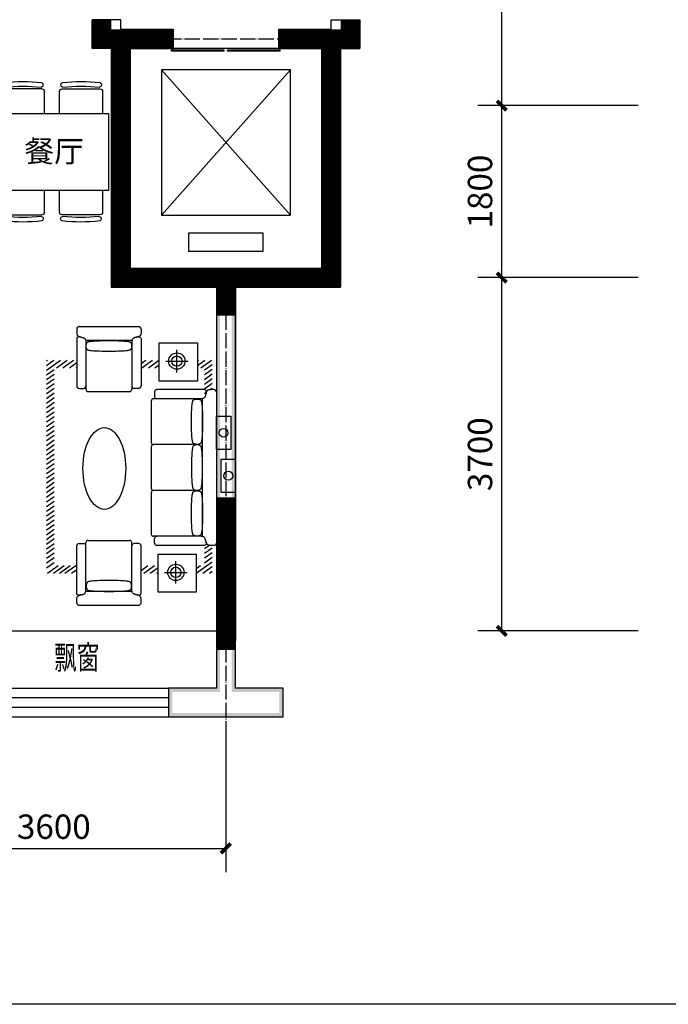
# Model space of a CAD drawing. Units: millimetres. Extents: x -956 to 627869, y -76807 to 24742.
# Drawn here: x 609700 to 616484, y -633 to 9677 of the extents above; entities that cross this region are included whole.
import ezdxf

# ---------------------------------------------------------------- set-up
doc = ezdxf.new("R2010")
doc.units = ezdxf.units.MM
doc.header["$LTSCALE"] = 10
doc.linetypes.add('DOTE', pattern=[2.42, 2, -0.2, 0.02, -0.2])
for name, color, linetype in [('A-FURN', 252, 'Continuous'), ('AD-NAME-ROOM', 9, 'Continuous'), ('B5-开关标尺', 7, 'Continuous'), ('ELEVATOR', 2, 'Continuous'), ('WALL', 2, 'Continuous'), ('公用-说明', 6, 'Continuous'), ('墙', 82, 'Continuous'), ('建-墙-砖', 9, 'Continuous'), ('建-尺寸', 3, 'Continuous'), ('建-门窗', 4, 'Continuous'), ('电气设备', 190, 'Continuous')]:
    doc.layers.add(name, color=color, linetype=linetype)
doc.layers.add('DOTE', color=1, linetype='DOTE', plot=False)
doc.styles.add('-黑体', font='simhei.ttf', dxfattribs={"width": 0.8})
doc.styles.add('_TCH_DIM_T3', font='SIMPLEX', dxfattribs={"width": 0.705882, "bigfont": 'GBCBIG'})
doc.styles.add('TH-STYLE1', font='txt', dxfattribs={"width": 0.7})
doc.dimstyles.new('_LINEAR$$100$TCH&&100', dxfattribs={"dimtxt": 255, "dimasz": 100, "dimexe": 250, "dimexo": 0, "dimgap": 100, "dimtad": 1, "dimdec": 0, "dimzin": 0, "dimdsep": 46, "dimtxsty": '_TCH_DIM_T3', "dimblk": 'ARCHTICK', "dimcen": 0.09, "dimclrd": 3, "dimazin": 2, "dimtfac": 1, "dimtdec": 0, "dimtix": 1, "dimtmove": 2, "dimatfit": 3, "dimfxl": 1, "dimtolj": 1, "dimtzin": 0, "dimarcsym": 0})

# ---------------------------------------------------------------- blocks, each defined once
blk = doc.blocks.new('_lift')
for p, q in [((0.2885, 0.5), (-0.2885, 0.5)), ((-0.2885, 0.5), (-0.2885, 0.4)), ((0.2885, 0.4), (0.2885, 0.5)), ((-0.2885, 0.4), (0.2885, 0.4)), ((0.5, 0.3), (-0.5, 0.3)), ((0.5, 0.3), (-0.5, -0.5)), ((-0.5, 0.3), (0.5, -0.5)), ((-0.5, 0.3), (-0.5, -0.5)), ((0.5, -0.5), (0.5, 0.3)), ((-0.5, -0.5), (0.5, -0.5))]:
    blk.add_line(p, q)
blk = doc.blocks.new('A-Living room-Sofa-5d')
for p, q in [((985, 1773), (985, 1733)), ((985, 1733), (985, 1725)), ((985, 1725), (985, 1717)), ((985, 1717), (986, 1710)), ((986, 1710), (987, 1704)), ((987, 1704), (989, 1698)), ((989, 1698), (991, 1693)), ((991, 1693), (994, 1688)), ((994, 1688), (997, 1684)), ((997, 1684), (1001, 1681)), ((1001, 1681), (1005, 1678)), ((1005, 1678), (1010, 1675)), ((1010, 1675), (1015, 1673)), ((1795, 1803), (1015, 1803)), ((1800, 1675), (1795, 1673)), ((1804, 1678), (1800, 1675)), ((1808, 1681), (1804, 1678)), ((1812, 1684), (1808, 1681)), ((1815, 1688), (1812, 1684)), ((1818, 1693), (1815, 1688)), ((1820, 1698), (1818, 1693)), ((1822, 1704), (1820, 1698)), ((1823, 1710), (1822, 1704)), ((1824, 1717), (1823, 1710)), ((1825, 1733), (1824, 1725)), ((1824, 1725), (1824, 1717)), ((1825, 1773), (1825, 1733)), ((262, 1133), (262, 1633)), ((262, 1633), (762, 1633)), ((762, 1633), (762, 1133)), ((987, 1656), (985, 1649)), ((985, 1649), (985, 1025)), ((991, 1661), (987, 1656)), ((996, 1665), (991, 1661)), ((1002, 1668), (996, 1665)), ((1009, 1669), (1002, 1668)), ((1017, 1670), (1009, 1669)), ((1015, 1673), (1020, 1671)), ((1027, 1668), (1017, 1670)), ((1020, 1671), (1025, 1670)), ((1025, 1670), (1031, 1668)), ((1038, 1666), (1027, 1668)), ((1031, 1668), (1036, 1667)), ((1036, 1667), (1042, 1666)), ((1042, 1666), (1047, 1664)), ((1047, 1664), (1053, 1663)), ((1053, 1663), (1058, 1662)), ((1058, 1662), (1064, 1660)), ((1064, 1660), (1069, 1658)), ((1069, 1658), (1074, 1656)), ((1074, 1656), (1079, 1654)), ((1079, 1654), (1084, 1651)), ((1084, 1651), (1089, 1648)), ((1089, 1648), (1093, 1643)), ((1093, 1643), (1097, 1638)), ((1097, 1638), (1100, 1631)), ((1100, 1631), (1102, 1623)), ((1102, 1623), (1104, 1612)), ((1102, 1621), (1707, 1621)), ((1104, 1612), (1105, 1599)), ((1105, 1599), (1105, 983)), ((1109, 1567), (1108, 1562)), ((1108, 1562), (1108, 1556)), ((1108, 1556), (1108, 1550)), ((1108, 1550), (1108, 1544)), ((1110, 1573), (1109, 1567)), ((1111, 1578), (1110, 1573)), ((1113, 1583), (1111, 1578)), ((1115, 1588), (1113, 1583)), ((1118, 1592), (1115, 1588)), ((1121, 1596), (1118, 1592)), ((1124, 1600), (1121, 1596)), ((1129, 1603), (1124, 1600)), ((1136, 1605), (1129, 1603)), ((1144, 1608), (1136, 1605)), ((1155, 1610), (1144, 1608)), ((1168, 1612), (1155, 1610)), ((1185, 1614), (1168, 1612)), ((1204, 1615), (1185, 1614)), ((1227, 1617), (1204, 1615)), ((1253, 1618), (1227, 1617)), ((1281, 1619), (1253, 1618)), ((1310, 1620), (1281, 1619)), ((1341, 1621), (1310, 1620)), ((1373, 1621), (1341, 1621)), ((1405, 1622), (1373, 1621)), ((1437, 1621), (1405, 1622)), ((1468, 1621), (1437, 1621)), ((1499, 1620), (1468, 1621)), ((1529, 1619), (1499, 1620)), ((1556, 1618), (1529, 1619)), ((1582, 1617), (1556, 1618)), ((1605, 1615), (1582, 1617)), ((1625, 1614), (1605, 1615)), ((1641, 1612), (1625, 1614)), ((1655, 1610), (1641, 1612)), ((1665, 1608), (1655, 1610)), ((1674, 1605), (1665, 1608)), ((1680, 1603), (1674, 1605)), ((1685, 1600), (1680, 1603)), ((1689, 1596), (1685, 1600)), ((1692, 1592), (1689, 1596)), ((1694, 1588), (1692, 1592)), ((1696, 1583), (1694, 1588)), ((1698, 1578), (1696, 1583)), ((1699, 1573), (1698, 1578)), ((1700, 1567), (1699, 1573)), ((1701, 1562), (1700, 1567)), ((1702, 1556), (1701, 1562)), ((1702, 1550), (1702, 1556)), ((1702, 1544), (1702, 1550)), ((1707, 1623), (1705, 1612)), ((1705, 1612), (1705, 1599)), ((1705, 1599), (1705, 983)), ((1710, 1631), (1707, 1623)), ((1713, 1638), (1710, 1631)), ((1717, 1643), (1713, 1638)), ((1721, 1648), (1717, 1643)), ((1725, 1651), (1721, 1648)), ((1730, 1654), (1725, 1651)), ((1735, 1656), (1730, 1654)), ((1740, 1658), (1735, 1656)), ((1746, 1660), (1740, 1658)), ((1751, 1662), (1746, 1660)), ((1756, 1663), (1751, 1662)), ((1762, 1664), (1756, 1663)), ((1767, 1666), (1762, 1664)), ((1773, 1667), (1767, 1666)), ((1771, 1666), (1782, 1668)), ((1779, 1668), (1773, 1667)), ((1784, 1670), (1779, 1668)), ((1782, 1668), (1792, 1670)), ((1790, 1671), (1784, 1670)), ((1795, 1673), (1790, 1671)), ((1792, 1670), (1800, 1669)), ((1800, 1669), (1808, 1668)), ((1808, 1668), (1813, 1665)), ((1813, 1665), (1818, 1661)), ((1818, 1661), (1822, 1656)), ((1822, 1656), (1825, 1649)), ((1825, 1649), (1825, 1025)), ((529, 1518), (529, 1226)), ((1108, 1544), (1108, 1538)), ((1108, 1538), (1109, 1532)), ((1109, 1532), (1110, 1527)), ((1110, 1527), (1111, 1521)), ((1111, 1521), (1113, 1516)), ((1113, 1516), (1115, 1512)), ((1115, 1512), (1118, 1507)), ((1118, 1507), (1121, 1503)), ((1121, 1503), (1124, 1500)), ((1124, 1500), (1129, 1497)), ((1129, 1497), (1136, 1494)), ((1136, 1494), (1144, 1492)), ((1144, 1492), (1155, 1490)), ((1155, 1490), (1168, 1488)), ((1168, 1488), (1185, 1486)), ((1185, 1486), (1204, 1484)), ((1204, 1484), (1227, 1483)), ((1227, 1483), (1253, 1481)), ((1253, 1481), (1281, 1480)), ((1281, 1480), (1310, 1479)), ((1310, 1479), (1341, 1479)), ((1341, 1479), (1373, 1478)), ((1373, 1478), (1405, 1478)), ((1405, 1478), (1437, 1478)), ((1437, 1478), (1468, 1479)), ((1468, 1479), (1499, 1479)), ((1499, 1479), (1529, 1480)), ((1529, 1480), (1556, 1481)), ((1556, 1481), (1582, 1483)), ((1582, 1483), (1605, 1484)), ((1605, 1484), (1625, 1486)), ((1625, 1486), (1641, 1488)), ((1641, 1488), (1655, 1490)), ((1655, 1490), (1665, 1492)), ((1665, 1492), (1674, 1494)), ((1674, 1494), (1680, 1497)), ((1680, 1497), (1685, 1500)), ((1685, 1500), (1689, 1503)), ((1689, 1503), (1692, 1507)), ((1692, 1507), (1694, 1512)), ((1694, 1512), (1696, 1516)), ((1696, 1516), (1698, 1521)), ((1698, 1521), (1699, 1527)), ((1699, 1527), (1700, 1532)), ((1700, 1532), (1701, 1538)), ((1701, 1538), (1702, 1544)), ((176, 1382), (56, 1296)), ((262, 1382), (56, 1235)), ((90, 1382), (56, 1358)), ((262, 1320), (208, 1282)), ((676, 1372), (383, 1372)), ((863, 1382), (762, 1310)), ((777, 1382), (762, 1371)), ((949, 1382), (809, 1282)), ((985, 1346), (895, 1282)), ((1893, 1382), (1825, 1333)), ((1979, 1382), (1839, 1282)), ((2050, 1382), (1911, 1282)), ((2128, 1382), (1989, 1282)), ((2209, 1382), (2070, 1282)), ((2220, 1313), (2120, 1242)), ((156, 1245), (56, 1173)), ((156, 1245), (56, 1173)), ((156, 1183), (56, 1112)), ((156, 1183), (56, 1112)), ((985, 1285), (981, 1282)), ((2220, 1248), (2120, 1176)), ((2220, 1186), (2120, 1115)), ((156, 1122), (56, 1050)), ((156, 1122), (56, 1050)), ((156, 1060), (100, 1020)), ((156, 1060), (100, 1020)), ((762, 1133), (262, 1133)), ((762, 1133), (262, 1133)), ((2220, 1125), (2120, 1053)), ((2220, 1063), (2120, 992)), ((0, -990), (0, 990)), ((30, 1020), (70, 1020)), ((30, 1020), (70, 1020)), ((70, 1020), (78, 1020)), ((70, 1020), (78, 1020)), ((78, 1020), (85, 1019)), ((78, 1020), (85, 1019)), ((85, 1019), (92, 1018)), ((85, 1019), (92, 1018)), ((92, 1018), (99, 1017)), ((92, 1018), (99, 1017)), ((99, 1017), (104, 1015)), ((99, 1017), (104, 1015)), ((104, 1015), (110, 1013)), ((104, 1015), (110, 1013)), ((110, 1013), (114, 1011)), ((110, 1013), (114, 1011)), ((114, 1011), (118, 1007)), ((114, 1011), (118, 1007)), ((118, 1007), (122, 1004)), ((118, 1007), (122, 1004)), ((122, 1004), (125, 1000)), ((122, 1004), (125, 1000)), ((125, 1000), (127, 995)), ((125, 1000), (127, 995)), ((127, 995), (130, 990)), ((127, 995), (130, 990)), ((130, 990), (131, 985)), ((130, 990), (131, 985)), ((131, 985), (133, 980)), ((131, 985), (133, 980)), ((133, 996), (135, 1003)), ((133, 996), (135, 1003)), ((133, 987), (133, 996)), ((133, 987), (133, 996)), ((134, 978), (133, 987)), ((134, 978), (133, 987)), ((133, 980), (134, 974)), ((133, 980), (134, 974)), ((137, 967), (134, 978)), ((137, 967), (134, 978)), ((134, 974), (136, 968)), ((134, 974), (136, 968)), ((135, 1003), (138, 1009)), ((135, 1003), (138, 1009)), ((136, 968), (137, 963)), ((136, 968), (137, 963)), ((137, 963), (138, 957)), ((137, 963), (138, 957)), ((138, 1009), (142, 1013)), ((138, 1009), (142, 1013)), ((138, 957), (140, 952)), ((138, 957), (140, 952)), ((140, 952), (141, 946)), ((140, 952), (141, 946)), ((141, 946), (143, 941)), ((141, 946), (143, 941)), ((142, 1013), (147, 1017)), ((142, 1013), (147, 1017)), ((143, 941), (145, 936)), ((143, 941), (145, 936)), ((145, 936), (147, 931)), ((145, 936), (147, 931)), ((147, 1017), (154, 1020)), ((147, 1017), (154, 1020)), ((147, 931), (149, 926)), ((147, 931), (149, 926)), ((149, 926), (152, 921)), ((149, 926), (152, 921)), ((152, 921), (155, 916)), ((154, 1020), (777, 1020)), ((154, 1020), (777, 1020)), ((155, 916), (159, 912)), ((159, 912), (165, 908)), ((165, 908), (172, 905)), ((172, 905), (180, 902)), ((180, 902), (191, 901)), ((807, 990), (807, 930)), ((807, 990), (807, 930)), ((1015, 995), (1075, 995)), ((1015, 995), (1075, 995)), ((1675, 953), (1135, 953)), ((1675, 953), (1135, 953)), ((1795, 995), (1735, 995)), ((1795, 995), (1735, 995)), ((2220, 1002), (2120, 930)), ((2220, 940), (2120, 869)), ((182, 900), (182, -902)), ((184, 752), (186, 777)), ((186, 777), (187, 800)), ((187, 800), (189, 820)), ((189, 820), (191, 837)), ((191, 901), (203, 900)), ((191, 837), (193, 850)), ((193, 850), (195, 861)), ((195, 861), (197, 869)), ((197, 869), (200, 876)), ((200, 876), (203, 880)), ((203, 900), (820, 900)), ((203, 880), (207, 884)), ((207, 884), (211, 887)), ((211, 887), (215, 890)), ((215, 890), (220, 892)), ((220, 892), (225, 893)), ((225, 893), (230, 895)), ((230, 895), (235, 896)), ((235, 896), (241, 897)), ((241, 897), (247, 897)), ((247, 897), (253, 897)), ((253, 897), (259, 897)), ((259, 897), (265, 897)), ((265, 897), (270, 896)), ((270, 896), (276, 895)), ((276, 895), (281, 893)), ((281, 893), (286, 892)), ((286, 892), (291, 890)), ((291, 890), (295, 887)), ((295, 887), (299, 884)), ((299, 884), (303, 880)), ((303, 880), (306, 876)), ((306, 876), (308, 869)), ((308, 869), (311, 861)), ((311, 861), (313, 850)), ((313, 850), (315, 837)), ((315, 837), (317, 820)), ((317, 820), (319, 800)), ((319, 800), (320, 777)), ((320, 777), (321, 752)), ((850, 330), (850, 870)), ((2220, 879), (2120, 807)), ((2220, 817), (2120, 746)), ((181, 632), (182, 664)), ((182, 695), (183, 724)), ((182, 664), (182, 695)), ((183, 724), (184, 752)), ((321, 752), (323, 724)), ((323, 724), (323, 695)), ((323, 695), (324, 664)), ((324, 664), (325, 632)), ((2220, 756), (2120, 684)), ((2220, 694), (2120, 623)), ((181, 600), (181, 632)), ((181, 568), (181, 600)), ((182, 536), (181, 568)), ((182, 505), (182, 536)), ((324, 536), (323, 505)), ((325, 568), (324, 536)), ((325, 632), (325, 600)), ((325, 600), (325, 568)), ((2220, 633), (2120, 561)), ((2220, 571), (2120, 500)), ((183, 476), (182, 505)), ((184, 448), (183, 476)), ((186, 423), (184, 448)), ((187, 400), (186, 423)), ((189, 380), (187, 400)), ((319, 400), (317, 380)), ((320, 423), (319, 400)), ((321, 448), (320, 423)), ((323, 476), (321, 448)), ((323, 505), (323, 476)), ((2220, 510), (2120, 438)), ((2220, 448), (2120, 377)), ((2220, 387), (2120, 315)), ((191, 363), (189, 380)), ((193, 350), (191, 363)), ((195, 339), (193, 350)), ((195, 261), (193, 250)), ((197, 331), (195, 339)), ((197, 269), (195, 261)), ((200, 324), (197, 331)), ((200, 276), (197, 269)), ((203, 320), (200, 324)), ((203, 280), (200, 276)), ((207, 316), (203, 320)), ((207, 284), (203, 280)), ((211, 313), (207, 316)), ((211, 287), (207, 284)), ((215, 310), (211, 313)), ((215, 290), (211, 287)), ((220, 308), (215, 310)), ((220, 292), (215, 290)), ((225, 307), (220, 308)), ((225, 293), (220, 292)), ((230, 305), (225, 307)), ((230, 295), (225, 293)), ((235, 304), (230, 305)), ((235, 296), (230, 295)), ((241, 303), (235, 304)), ((241, 297), (235, 296)), ((247, 303), (241, 303)), ((247, 297), (241, 297)), ((253, 303), (247, 303)), ((253, 297), (247, 297)), ((251, 300), (820, 300)), ((259, 303), (253, 303)), ((259, 297), (253, 297)), ((265, 303), (259, 303)), ((265, 297), (259, 297)), ((270, 304), (265, 303)), ((270, 296), (265, 297)), ((276, 305), (270, 304)), ((276, 295), (270, 296)), ((281, 307), (276, 305)), ((281, 293), (276, 295)), ((286, 308), (281, 307)), ((286, 292), (281, 293)), ((291, 310), (286, 308)), ((291, 290), (286, 292)), ((295, 313), (291, 310)), ((295, 287), (291, 290)), ((299, 316), (295, 313)), ((299, 284), (295, 287)), ((303, 320), (299, 316)), ((303, 280), (299, 284)), ((306, 324), (303, 320)), ((306, 276), (303, 280)), ((308, 331), (306, 324)), ((308, 269), (306, 276)), ((311, 339), (308, 331)), ((311, 261), (308, 269)), ((313, 350), (311, 339)), ((313, 250), (311, 261)), ((315, 363), (313, 350)), ((317, 380), (315, 363)), ((850, -270), (850, 270)), ((2220, 325), (2120, 254)), ((2220, 264), (2120, 192)), ((184, 152), (183, 124)), ((186, 177), (184, 152)), ((187, 200), (186, 177)), ((189, 220), (187, 200)), ((191, 237), (189, 220)), ((193, 250), (191, 237)), ((315, 237), (313, 250)), ((317, 220), (315, 237)), ((319, 200), (317, 220)), ((320, 177), (319, 200)), ((321, 152), (320, 177)), ((323, 124), (321, 152)), ((2220, 202), (2120, 130)), ((2220, 141), (2120, 69)), ((182, 64), (181, 32)), ((181, 32), (181, 0)), ((183, 124), (182, 95)), ((182, 95), (182, 64)), ((323, 95), (323, 124)), ((324, 64), (323, 95)), ((325, 32), (324, 64)), ((325, 0), (325, 32)), ((2220, 79), (2120, 7)), ((2220, 18), (2120, -54)), ((181, 0), (181, -32)), ((181, -32), (182, -64)), ((182, -64), (182, -95)), ((182, -95), (183, -124)), ((183, -124), (184, -152)), ((321, -152), (323, -124)), ((323, -95), (324, -64)), ((323, -124), (323, -95)), ((324, -64), (325, -32)), ((325, -32), (325, 0)), ((2220, -44), (2120, -116)), ((2220, -105), (2120, -177)), ((184, -152), (186, -177)), ((186, -177), (187, -200)), ((187, -200), (189, -220)), ((189, -220), (191, -237)), ((191, -237), (193, -250)), ((193, -250), (195, -261)), ((311, -261), (313, -250)), ((313, -250), (315, -237)), ((315, -237), (317, -220)), ((317, -220), (319, -200)), ((319, -200), (320, -177)), ((320, -177), (321, -152)), ((2220, -167), (2120, -239)), ((2220, -228), (2120, -300)), ((187, -400), (189, -380)), ((189, -380), (191, -363)), ((191, -363), (193, -350)), ((193, -350), (195, -339)), ((195, -261), (197, -269)), ((195, -339), (197, -331)), ((197, -269), (200, -276)), ((197, -331), (200, -324)), ((200, -276), (203, -280)), ((200, -324), (203, -320)), ((203, -280), (207, -284)), ((203, -320), (207, -316)), ((207, -284), (211, -287)), ((207, -316), (211, -313)), ((211, -287), (215, -290)), ((211, -313), (215, -310)), ((215, -290), (220, -292)), ((215, -310), (220, -308)), ((220, -292), (225, -293)), ((220, -308), (225, -307)), ((225, -293), (230, -295)), ((225, -307), (230, -305)), ((230, -295), (235, -296)), ((230, -305), (235, -304)), ((235, -296), (241, -297)), ((235, -304), (241, -303)), ((241, -297), (247, -297)), ((241, -303), (247, -303)), ((247, -297), (253, -297)), ((247, -303), (253, -303)), ((251, -300), (820, -300)), ((253, -297), (259, -297)), ((253, -303), (259, -303)), ((259, -297), (265, -297)), ((259, -303), (265, -303)), ((265, -297), (270, -296)), ((265, -303), (270, -304)), ((270, -296), (276, -295)), ((270, -304), (276, -305)), ((276, -295), (281, -293)), ((276, -305), (281, -307)), ((281, -293), (286, -292)), ((281, -307), (286, -308)), ((286, -292), (291, -290)), ((286, -308), (291, -310)), ((291, -290), (295, -287)), ((291, -310), (295, -313)), ((295, -287), (299, -284)), ((295, -313), (299, -316)), ((299, -284), (303, -280)), ((299, -316), (303, -320)), ((303, -280), (306, -276)), ((303, -320), (306, -324)), ((306, -276), (308, -269)), ((306, -324), (308, -331)), ((308, -269), (311, -261)), ((308, -331), (311, -339)), ((311, -339), (313, -350)), ((313, -350), (315, -363)), ((315, -363), (317, -380)), ((317, -380), (319, -400)), ((850, -870), (850, -330)), ((2220, -290), (2120, -362)), ((2220, -352), (2120, -423)), ((182, -505), (183, -476)), ((182, -536), (182, -505)), ((183, -476), (184, -448)), ((184, -448), (186, -423)), ((186, -423), (187, -400)), ((319, -400), (320, -423)), ((320, -423), (321, -448)), ((321, -448), (323, -476)), ((323, -476), (323, -505)), ((323, -505), (324, -536)), ((2220, -413), (2120, -485)), ((2220, -475), (2120, -546)), ((181, -568), (182, -536)), ((181, -600), (181, -568)), ((181, -632), (181, -600)), ((182, -664), (181, -632)), ((324, -536), (325, -568)), ((325, -632), (324, -664)), ((325, -568), (325, -600)), ((325, -600), (325, -632)), ((2220, -536), (2120, -608)), ((2220, -598), (2120, -669)), ((182, -695), (182, -664)), ((183, -724), (182, -695)), ((184, -752), (183, -724)), ((186, -777), (184, -752)), ((321, -752), (320, -777)), ((323, -724), (321, -752)), ((324, -664), (323, -695)), ((323, -695), (323, -724)), ((2220, -659), (2120, -731)), ((2220, -721), (2120, -792)), ((180, -902), (191, -901)), ((187, -800), (186, -777)), ((189, -820), (187, -800)), ((191, -837), (189, -820)), ((193, -850), (191, -837)), ((191, -901), (203, -900)), ((195, -861), (193, -850)), ((197, -869), (195, -861)), ((200, -876), (197, -869)), ((203, -880), (200, -876)), ((207, -884), (203, -880)), ((203, -900), (820, -900)), ((211, -887), (207, -884)), ((215, -890), (211, -887)), ((220, -892), (215, -890)), ((225, -893), (220, -892)), ((230, -895), (225, -893)), ((235, -896), (230, -895)), ((241, -897), (235, -896)), ((247, -897), (241, -897)), ((253, -897), (247, -897)), ((259, -897), (253, -897)), ((265, -897), (259, -897)), ((270, -896), (265, -897)), ((276, -895), (270, -896)), ((281, -893), (276, -895)), ((286, -892), (281, -893)), ((291, -890), (286, -892)), ((295, -887), (291, -890)), ((299, -884), (295, -887)), ((303, -880), (299, -884)), ((306, -876), (303, -880)), ((308, -869), (306, -876)), ((311, -861), (308, -869)), ((313, -850), (311, -861)), ((315, -837), (313, -850)), ((317, -820), (315, -837)), ((319, -800), (317, -820)), ((320, -777), (319, -800)), ((2220, -782), (2120, -854)), ((2220, -844), (2120, -915)), ((30, -1020), (70, -1020)), ((88, -1019), (56, -1041)), ((70, -1020), (78, -1020)), ((78, -1020), (85, -1019)), ((85, -1019), (92, -1018)), ((92, -1018), (99, -1017)), ((99, -1017), (104, -1015)), ((104, -1015), (110, -1013)), ((110, -1013), (114, -1011)), ((114, -1011), (118, -1007)), ((118, -1007), (122, -1004)), ((122, -1004), (125, -1000)), ((125, -1000), (127, -995)), ((127, -995), (130, -990)), ((156, -970), (130, -989)), ((130, -990), (131, -985)), ((131, -985), (133, -980)), ((133, -980), (134, -974)), ((134, -978), (133, -987)), ((133, -987), (133, -996)), ((133, -996), (135, -1003)), ((137, -967), (134, -978)), ((134, -974), (136, -968)), ((135, -1003), (138, -1009)), ((136, -968), (137, -963)), ((137, -963), (138, -957)), ((138, -957), (140, -952)), ((138, -1009), (142, -1013)), ((140, -952), (141, -946)), ((141, -946), (143, -941)), ((142, -1013), (147, -1017)), ((143, -941), (145, -936)), ((145, -936), (147, -931)), ((147, -931), (149, -926)), ((147, -1017), (154, -1020)), ((149, -926), (152, -921)), ((152, -921), (155, -916)), ((154, -1020), (777, -1020)), ((155, -916), (159, -912)), ((159, -912), (165, -908)), ((165, -908), (172, -905)), ((172, -905), (180, -902)), ((807, -990), (807, -930)), ((1105, -1640), (1105, -1024)), ((1675, -994), (1135, -994)), ((1705, -1640), (1705, -1024)), ((2220, -905), (2120, -977)), ((2220, -967), (2120, -1038)), ((2220, -1028), (2120, -1100)), ((156, -1031), (56, -1103)), ((156, -1093), (56, -1164)), ((156, -1154), (56, -1226)), ((248, -1632), (248, -1132)), ((248, -1132), (748, -1132)), ((748, -1132), (748, -1632)), ((985, -1690), (985, -1066)), ((1015, -1036), (1075, -1036)), ((1795, -1036), (1735, -1036)), ((1825, -1690), (1825, -1066)), ((2220, -1090), (2120, -1161)), ((2220, -1151), (2120, -1223)), ((156, -1216), (56, -1287)), ((156, -1277), (56, -1349)), ((516, -1246), (516, -1539)), ((2220, -1274), (2037, -1406)), ((2220, -1213), (2120, -1284)), ((203, -1306), (63, -1406)), ((248, -1334), (149, -1406)), ((248, -1396), (235, -1406)), ((662, -1393), (369, -1393)), ((804, -1306), (748, -1345)), ((889, -1306), (750, -1406)), ((975, -1306), (836, -1406)), ((985, -1360), (922, -1406)), ((1834, -1306), (1825, -1312)), ((1919, -1306), (1825, -1373)), ((2005, -1306), (1866, -1406)), ((2091, -1306), (1952, -1406)), ((2220, -1336), (2123, -1406)), ((2220, -1397), (2209, -1406)), ((1118, -1548), (1121, -1545)), ((1121, -1545), (1124, -1541)), ((1124, -1541), (1129, -1538)), ((1129, -1538), (1136, -1535)), ((1136, -1535), (1144, -1533)), ((1144, -1533), (1155, -1531)), ((1155, -1531), (1168, -1529)), ((1168, -1529), (1185, -1527)), ((1185, -1527), (1204, -1525)), ((1204, -1525), (1227, -1524)), ((1227, -1524), (1253, -1522)), ((1253, -1522), (1281, -1521)), ((1281, -1521), (1310, -1520)), ((1310, -1520), (1341, -1520)), ((1341, -1520), (1373, -1519)), ((1373, -1519), (1405, -1519)), ((1405, -1519), (1437, -1519)), ((1437, -1519), (1468, -1520)), ((1468, -1520), (1499, -1520)), ((1499, -1520), (1529, -1521)), ((1529, -1521), (1556, -1522)), ((1556, -1522), (1582, -1524)), ((1582, -1524), (1605, -1525)), ((1605, -1525), (1625, -1527)), ((1625, -1527), (1641, -1529)), ((1641, -1529), (1655, -1531)), ((1655, -1531), (1665, -1533)), ((1665, -1533), (1674, -1535)), ((1674, -1535), (1680, -1538)), ((1680, -1538), (1685, -1541)), ((1685, -1541), (1689, -1545)), ((1689, -1545), (1692, -1548)), ((748, -1632), (248, -1632)), ((1097, -1679), (1100, -1672)), ((1100, -1672), (1102, -1664)), ((1102, -1664), (1104, -1653)), ((1102, -1662), (1707, -1662)), ((1104, -1653), (1105, -1640)), ((1108, -1579), (1109, -1573)), ((1108, -1585), (1108, -1579)), ((1108, -1591), (1108, -1585)), ((1108, -1597), (1108, -1591)), ((1108, -1603), (1108, -1597)), ((1109, -1608), (1108, -1603)), ((1109, -1573), (1110, -1568)), ((1110, -1614), (1109, -1608)), ((1110, -1568), (1111, -1562)), ((1111, -1619), (1110, -1614)), ((1111, -1562), (1113, -1557)), ((1113, -1624), (1111, -1619)), ((1113, -1557), (1115, -1553)), ((1115, -1629), (1113, -1624)), ((1115, -1553), (1118, -1548)), ((1118, -1633), (1115, -1629)), ((1121, -1637), (1118, -1633)), ((1124, -1641), (1121, -1637)), ((1129, -1644), (1124, -1641)), ((1136, -1646), (1129, -1644)), ((1144, -1649), (1136, -1646)), ((1155, -1651), (1144, -1649)), ((1168, -1653), (1155, -1651)), ((1185, -1655), (1168, -1653)), ((1204, -1656), (1185, -1655)), ((1227, -1658), (1204, -1656)), ((1253, -1659), (1227, -1658)), ((1281, -1660), (1253, -1659)), ((1310, -1661), (1281, -1660)), ((1341, -1662), (1310, -1661)), ((1373, -1662), (1341, -1662)), ((1405, -1663), (1373, -1662)), ((1437, -1662), (1405, -1663)), ((1468, -1662), (1437, -1662)), ((1499, -1661), (1468, -1662)), ((1529, -1660), (1499, -1661)), ((1556, -1659), (1529, -1660)), ((1582, -1658), (1556, -1659)), ((1605, -1656), (1582, -1658)), ((1625, -1655), (1605, -1656)), ((1641, -1653), (1625, -1655)), ((1655, -1651), (1641, -1653)), ((1665, -1649), (1655, -1651)), ((1674, -1646), (1665, -1649)), ((1680, -1644), (1674, -1646)), ((1685, -1641), (1680, -1644)), ((1689, -1637), (1685, -1641)), ((1692, -1633), (1689, -1637)), ((1692, -1548), (1694, -1553)), ((1694, -1629), (1692, -1633)), ((1694, -1553), (1696, -1557)), ((1696, -1624), (1694, -1629)), ((1696, -1557), (1698, -1562)), ((1698, -1619), (1696, -1624)), ((1698, -1562), (1699, -1568)), ((1699, -1614), (1698, -1619)), ((1699, -1568), (1700, -1573)), ((1700, -1608), (1699, -1614)), ((1700, -1573), (1701, -1579)), ((1701, -1603), (1700, -1608)), ((1701, -1579), (1702, -1585)), ((1702, -1597), (1701, -1603)), ((1702, -1585), (1702, -1591)), ((1702, -1591), (1702, -1597)), ((1705, -1653), (1705, -1640)), ((1707, -1664), (1705, -1653)), ((1710, -1672), (1707, -1664)), ((1713, -1679), (1710, -1672)), ((987, -1697), (985, -1690)), ((985, -1758), (986, -1751)), ((985, -1766), (985, -1758)), ((985, -1774), (985, -1766)), ((985, -1814), (985, -1774)), ((986, -1751), (987, -1745)), ((991, -1702), (987, -1697)), ((987, -1745), (989, -1739)), ((989, -1739), (991, -1734)), ((996, -1706), (991, -1702)), ((991, -1734), (994, -1729)), ((994, -1729), (997, -1725)), ((1002, -1709), (996, -1706)), ((997, -1725), (1001, -1722)), ((1001, -1722), (1005, -1719)), ((1009, -1711), (1002, -1709)), ((1005, -1719), (1010, -1716)), ((1017, -1711), (1009, -1711)), ((1010, -1716), (1015, -1714)), ((1015, -1714), (1020, -1712)), ((1027, -1709), (1017, -1711)), ((1020, -1712), (1025, -1711)), ((1025, -1711), (1031, -1709)), ((1038, -1707), (1027, -1709)), ((1031, -1709), (1036, -1708)), ((1036, -1708), (1042, -1707)), ((1042, -1707), (1047, -1705)), ((1047, -1705), (1053, -1704)), ((1053, -1704), (1058, -1703)), ((1058, -1703), (1064, -1701)), ((1064, -1701), (1069, -1699)), ((1069, -1699), (1074, -1697)), ((1074, -1697), (1079, -1695)), ((1079, -1695), (1084, -1692)), ((1084, -1692), (1089, -1689)), ((1089, -1689), (1093, -1684)), ((1093, -1684), (1097, -1679)), ((1717, -1684), (1713, -1679)), ((1721, -1689), (1717, -1684)), ((1725, -1692), (1721, -1689)), ((1730, -1695), (1725, -1692)), ((1735, -1697), (1730, -1695)), ((1740, -1699), (1735, -1697)), ((1746, -1701), (1740, -1699)), ((1751, -1703), (1746, -1701)), ((1756, -1704), (1751, -1703)), ((1762, -1705), (1756, -1704)), ((1767, -1707), (1762, -1705)), ((1773, -1708), (1767, -1707)), ((1771, -1707), (1782, -1709)), ((1779, -1709), (1773, -1708)), ((1784, -1711), (1779, -1709)), ((1782, -1709), (1792, -1711)), ((1790, -1712), (1784, -1711)), ((1795, -1714), (1790, -1712)), ((1792, -1711), (1800, -1711)), ((1800, -1716), (1795, -1714)), ((1800, -1711), (1808, -1709)), ((1804, -1719), (1800, -1716)), ((1808, -1722), (1804, -1719)), ((1808, -1709), (1813, -1706)), ((1812, -1725), (1808, -1722)), ((1815, -1729), (1812, -1725)), ((1813, -1706), (1818, -1702)), ((1818, -1734), (1815, -1729)), ((1818, -1702), (1822, -1697)), ((1820, -1739), (1818, -1734)), ((1822, -1745), (1820, -1739)), ((1822, -1697), (1825, -1690)), ((1823, -1751), (1822, -1745)), ((1824, -1758), (1823, -1751)), ((1824, -1766), (1824, -1758)), ((1825, -1774), (1824, -1766)), ((1825, -1814), (1825, -1774)), ((1795, -1844), (1015, -1844))]:
    blk.add_line(p, q)
for centre, radius in [((529, 1372), 107), ((529, 1372), 67.4), ((516, -1393), 107), ((516, -1393), 67.4)]:
    blk.add_circle(centre, radius)
for centre, start, end in [((1015, 1773), 90, 180), ((1795, 1773), 0, 90), ((30, 990), 90, 180), ((777, 990), 0, 90), ((777, 990), 0, 90), ((777, 930), 270, 0), ((1015, 1025), 180, 270), ((1015, 1025), 180, 270), ((1075, 1025), 270, 0), ((1075, 1025), 270, 0), ((1135, 983), 180, 270), ((1135, 983), 180, 270), ((1675, 983), 270, 0), ((1675, 983), 270, 0), ((1735, 1025), 180, 270), ((1735, 1025), 180, 270), ((1795, 1025), 270, 0), ((1795, 1025), 270, 0), ((820, 870), 0, 90), ((820, 330), 270, 0), ((820, 270), 0, 90), ((820, -270), 270, 0), ((820, -330), 0, 90), ((777, -930), 0, 90), ((820, -870), 270, 0), ((30, -990), 180, 270), ((777, -990), 270, 0), ((1135, -1024), 90, 180), ((1675, -1024), 0, 90), ((1015, -1066), 90, 180), ((1075, -1066), 0, 90), ((1735, -1066), 90, 180), ((1795, -1066), 0, 90), ((1015, -1814), 180, 270), ((1795, -1814), 270, 0)]:
    blk.add_arc(centre, 30, start, end)
blk.add_ellipse((1464, 12), major_axis=(0, 535), ratio=0.522682, start_param=3.141593, end_param=9.424778)
blk = doc.blocks.new('A- Dining-room-Table-4b')
for p, q in [((76, 400), (76, 631)), ((103, 658), (499, 658)), ((526, 631), (526, 400)), ((685, 631), (685, 400)), ((1108, 658), (712, 658)), ((1135, 400), (1135, 631)), ((0, -400), (0, 400)), ((0, 400), (1200, 400)), ((1200, 400), (1200, -400)), ((1200, -400), (0, -400)), ((76, -633), (76, -400)), ((526, -400), (526, -633)), ((685, -400), (685, -633)), ((1135, -633), (1135, -400)), ((499, -660), (103, -660)), ((712, -660), (1108, -660))]:
    blk.add_line(p, q)
for centre, radius, start, end in [((115, 700), 25.1, 112.9328, 259.7712), ((302, -1048), 1782, 83.648, 96.352), ((490, 700), 25.1, 280.2288, 67.0672), ((721, 700), 25.1, 112.9328, 259.7712), ((908, -1048), 1782, 83.648, 96.352), ((1096, 700), 25.1, 280.2288, 67.0672), ((103, 631), 27, 90, 180), ((302, -1048), 1734, 83.648, 96.352), ((499, 631), 27, 0, 90), ((712, 631), 27, 90, 180), ((908, -1048), 1734, 83.648, 96.352), ((1108, 631), 27, 0, 90), ((103, -633), 27, 180, 270), ((113, -702), 25.1, 100.2288, 247.0672), ((300, 1045), 1734, 263.648, 276.352), ((487, -702), 25.1, 292.9328, 79.7712), ((499, -633), 27, 270, 0), ((712, -633), 27, 180, 270), ((724, -702), 25.1, 100.2288, 247.0672), ((911, 1045), 1734, 263.648, 276.352), ((1098, -702), 25.1, 292.9328, 79.7712), ((1108, -633), 27, 270, 0), ((300, 1045), 1782, 263.648, 276.352), ((911, 1045), 1782, 263.648, 276.352)]:
    blk.add_arc(centre, radius, start, end)
blk = doc.blocks.new('31')
at = {"layer": '电气设备', "color": 1}
blk.add_lwpolyline([(420010, 631943), (420360, 631943), (420360, 631793), (420010, 631793)], close=True, dxfattribs=at)
blk.add_circle((420185, 631868), 46.6, dxfattribs=at)
blk = doc.blocks.new('$ARCHSYS$WIN2D')
for p, q in [((-0.5, 0.5), (0.5, 0.5)), ((0.5, 0.1667), (-0.5, 0.1667)), ((0.5, -0.1667), (-0.5, -0.1667)), ((-0.5, -0.5), (0.5, -0.5))]:
    blk.add_line(p, q)
blk = doc.blocks.new('$Opening2D$00000287')
at = {"elevation": -3.75}
for points in [[(0.5, -0.5), (-0.5, -0.5)], [(-0.0167, -0.5952), (-0.5167, -0.5952)], [(-0.5167, -0.6474), (-0.5167, -0.5952)], [(-0.0167, -0.6474), (-0.5167, -0.6474)], [(-0.0167, -0.6474), (-0.0167, -0.5952)], [(0.0167, -0.6474), (0.0167, -0.5952)], [(0.5167, -0.5952), (0.0167, -0.5952)], [(0.5167, -0.6474), (0.0167, -0.6474)], [(0.5167, -0.6474), (0.5167, -0.5952)]]:
    blk.add_lwpolyline(points, dxfattribs=at)
blk = doc.blocks.new('_ArchTick')
at = {"color": 0, "linetype": 'ByBlock', "const_width": 0.4}
blk.add_lwpolyline([(-0.5, -0.5), (0.5, 0.5)], dxfattribs=at)
blk = doc.blocks.new('*D494')
at = {"layer": 'Defpoints', "color": 0}
for p in [(608257, 2177), (611857, 2177), (611857, 1000)]:
    blk.add_point(p, dxfattribs=at)
at = {"layer": '建-尺寸', "color": 0, "lineweight": -2}
for p, q in [((608257, 2177), (608257, 750)), ((611857, 2177), (611857, 750))]:
    blk.add_line(p, q, dxfattribs=at)
at = {"layer": '建-尺寸', "color": 3, "lineweight": -2}
blk.add_line((608257, 1000), (611857, 1000), dxfattribs=at)
at = {"layer": '建-尺寸', "color": 3, "lineweight": -2, "xscale": 100, "yscale": 100, "zscale": 100, "rotation": 180}
blk.add_blockref('_ArchTick', (608257, 1000), dxfattribs=at)
at = {"layer": '建-尺寸', "color": 3, "lineweight": -2, "xscale": 100, "yscale": 100, "zscale": 100}
blk.add_blockref('_ArchTick', (611857, 1000), dxfattribs=at)
at = {"layer": '建-尺寸', "color": 0, "insert": (610057, 1227), "char_height": 255, "attachment_point": 5, "style": '_TCH_DIM_T3'}
blk.add_mtext('\\A1;3600', dxfattribs=at)
blk = doc.blocks.new('*D502')
at = {"layer": 'Defpoints', "color": 0}
for p in [(614743, 8777), (616168, 8777), (616168, 6977)]:
    blk.add_point(p, dxfattribs=at)
at = {"layer": '建-尺寸', "color": 0, "lineweight": -2}
for p, q in [((616168, 8777), (614493, 8777)), ((616168, 6977), (614493, 6977))]:
    blk.add_line(p, q, dxfattribs=at)
at = {"layer": '建-尺寸', "color": 3, "lineweight": -2}
blk.add_line((614743, 6977), (614743, 8777), dxfattribs=at)
at = {"layer": '建-尺寸', "color": 3, "lineweight": -2, "xscale": 100, "yscale": 100, "zscale": 100}
for p, rotation in [((614743, 8777), 90), ((614743, 6977), 270)]:
    blk.add_blockref('_ArchTick', p, dxfattribs=dict(at, rotation=rotation))
at = {"layer": '建-尺寸', "color": 0, "insert": (614515, 7877), "char_height": 255, "attachment_point": 5, "rotation": 90, "style": '_TCH_DIM_T3'}
blk.add_mtext('\\A1;1800', dxfattribs=at)
blk = doc.blocks.new('*D503')
at = {"layer": 'Defpoints', "color": 0}
for p in [(614743, 6977), (616168, 6977), (616168, 3277)]:
    blk.add_point(p, dxfattribs=at)
at = {"layer": '建-尺寸', "color": 0, "lineweight": -2}
for p, q in [((616168, 6977), (614493, 6977)), ((616168, 3277), (614493, 3277))]:
    blk.add_line(p, q, dxfattribs=at)
at = {"layer": '建-尺寸', "color": 3, "lineweight": -2}
blk.add_line((614743, 3277), (614743, 6977), dxfattribs=at)
at = {"layer": '建-尺寸', "color": 3, "lineweight": -2, "xscale": 100, "yscale": 100, "zscale": 100}
for p, rotation in [((614743, 6977), 90), ((614743, 3277), 270)]:
    blk.add_blockref('_ArchTick', p, dxfattribs=dict(at, rotation=rotation))
at = {"layer": '建-尺寸', "color": 0, "insert": (614515, 5127), "char_height": 255, "attachment_point": 5, "rotation": 90, "style": '_TCH_DIM_T3'}
blk.add_mtext('\\A1;3700', dxfattribs=at)
blk = doc.blocks.new('*D504')
at = {"layer": 'Defpoints', "color": 0}
for p in [(614743, 12427), (616168, 12427), (616168, 8777)]:
    blk.add_point(p, dxfattribs=at)
at = {"layer": '建-尺寸', "color": 0, "lineweight": -2}
for p, q in [((616168, 12427), (614493, 12427)), ((616168, 8777), (614493, 8777))]:
    blk.add_line(p, q, dxfattribs=at)
at = {"layer": '建-尺寸', "color": 3, "lineweight": -2}
blk.add_line((614743, 8777), (614743, 12427), dxfattribs=at)
at = {"layer": '建-尺寸', "color": 3, "lineweight": -2, "xscale": 100, "yscale": 100, "zscale": 100}
for p, rotation in [((614743, 12427), 90), ((614743, 8777), 270)]:
    blk.add_blockref('_ArchTick', p, dxfattribs=dict(at, rotation=rotation))
at = {"layer": '建-尺寸', "color": 0, "insert": (614515, 10602), "char_height": 255, "attachment_point": 5, "rotation": 90, "style": '_TCH_DIM_T3'}
blk.add_mtext('\\A1;3650', dxfattribs=at)

msp = doc.modelspace()

# ---------------------------------------------------------------- hatches: boundary and pattern name
at = {"layer": 'WALL'}
for points in [[(610656.9, 9576.6), (610656.9, 9676.6), (610456.9, 9676.6), (610456.9, 9376.6), (610496.9, 9416.6), (610496.9, 9636.6), (610616.9, 9636.6), (610616.9, 9536.6)], [(613256.9, 9376.6), (613256.9, 9676.6), (613056.9, 9676.6), (613056.9, 9576.6), (613096.9, 9536.6), (613096.9, 9636.6), (613216.9, 9636.6), (613216.9, 9416.6)], [(610756.9, 9576.6), (610656.9, 9576.6), (610616.9, 9536.6), (610756.9, 9536.6)], [(610856.9, 9376.6), (611306.9, 9376.6), (611306.9, 9576.6), (610756.9, 9576.6), (610756.9, 9536.6), (611266.9, 9536.6), (611266.9, 9416.6), (610816.9, 9416.6)], [(612956.9, 9576.6), (612406.9, 9576.6), (612406.9, 9376.6), (612856.9, 9376.6), (612896.9, 9416.6), (612446.9, 9416.6), (612446.9, 9536.6), (612956.9, 9536.6)], [(613056.9, 9576.6), (612956.9, 9576.6), (612956.9, 9536.6), (613096.9, 9536.6)], [(610456.9, 9376.6), (610656.9, 9376.6), (610696.9, 9416.6), (610496.9, 9416.6)], [(610656.9, 9376.6), (610656.9, 6876.6), (610696.9, 6916.6), (610696.9, 9416.6)], [(610856.9, 7076.6), (610856.9, 9376.6), (610816.9, 9416.6), (610816.9, 7036.6)], [(612856.9, 9376.6), (612856.9, 7076.6), (612896.9, 7036.6), (612896.9, 9416.6)], [(613056.9, 6876.6), (613056.9, 9376.6), (613016.9, 9416.6), (613016.9, 6916.6)], [(613056.9, 9376.6), (613256.9, 9376.6), (613216.9, 9416.6), (613016.9, 9416.6)], [(611856.9, 7076.6), (610856.9, 7076.6), (610816.9, 7036.6), (611856.9, 7036.6)], [(612856.9, 7076.6), (611856.9, 7076.6), (611856.9, 7036.6), (612896.9, 7036.6)], [(610656.9, 6876.6), (611756.9, 6876.6), (611796.9, 6916.6), (610696.9, 6916.6)], [(611956.9, 6876.6), (613056.9, 6876.6), (613016.9, 6916.6), (611916.9, 6916.6)]]:
    msp.add_hatch(color=256, dxfattribs=at).paths.add_polyline_path(points)
at = {"layer": '建-墙-砖'}
for points in [[(611756.9, 6876.6), (611756.9, 2676.6), (611796.9, 2636.6), (611796.9, 6916.6)], [(611956.9, 2676.6), (611956.9, 6876.6), (611916.9, 6916.6), (611916.9, 2636.6)], [(611756.9, 2676.6), (611256.9, 2676.6), (611256.9, 2376.6), (611856.9, 2376.6), (611856.9, 2416.6), (611296.9, 2416.6), (611296.9, 2636.6), (611796.9, 2636.6)], [(611856.9, 2376.6), (612456.9, 2376.6), (612456.9, 2676.6), (611956.9, 2676.6), (611916.9, 2636.6), (612416.9, 2636.6), (612416.9, 2416.6), (611856.9, 2416.6)]]:
    msp.add_hatch(color=0, dxfattribs=at).paths.add_polyline_path(points)

# ---------------------------------------------------------------- linework, layer by layer
at = {"layer": 'B5-开关标尺', "color": 1}
msp.add_lwpolyline([(596153.4, 20586.1), (627813, 20586.1), (627813, -632.7), (596153.4, -632.7)], close=True, dxfattribs=at)
at = {"layer": 'DOTE', "ltscale": 8}
for p, q in [((610456.9, 9476.6), (613256.9, 9476.6)), ((610756.9, 9476.6), (610756.9, 6976.6)), ((612956.9, 9476.6), (612956.9, 6976.6)), ((611856.9, 6976.6), (611856.9, 2176.6))]:
    msp.add_line(p, q, dxfattribs=at)
at = {"layer": 'WALL'}
for p, q in [((610656.9, 9676.6), (610456.9, 9676.6)), ((610456.9, 9376.6), (610456.9, 9676.6)), ((610756.9, 9676.6), (610656.9, 9676.6)), ((610756.9, 9576.6), (610756.9, 9676.6)), ((612956.9, 9576.6), (612956.9, 9676.6)), ((612956.9, 9676.6), (613056.9, 9676.6)), ((613056.9, 9676.6), (613256.9, 9676.6)), ((613256.9, 9676.6), (613256.9, 9376.6)), ((610756.9, 9576.6), (611306.9, 9576.6)), ((611306.9, 9576.6), (611306.9, 9376.6)), ((612406.9, 9576.6), (612956.9, 9576.6)), ((612406.9, 9576.6), (612406.9, 9376.6)), ((610556.9, 9376.6), (610456.9, 9376.6)), ((610656.9, 9376.6), (610556.9, 9376.6)), ((610656.9, 9376.6), (610656.9, 6876.6)), ((610856.9, 9376.6), (611306.9, 9376.6)), ((610856.9, 9376.6), (610856.9, 7076.6)), ((612406.9, 9376.6), (612856.9, 9376.6)), ((612856.9, 9376.6), (612856.9, 7076.6)), ((613056.9, 9376.6), (613156.9, 9376.6)), ((613056.9, 9376.6), (613056.9, 6876.6)), ((613156.9, 9376.6), (613256.9, 9376.6)), ((610856.9, 7076.6), (611856.9, 7076.6)), ((611856.9, 7076.6), (612856.9, 7076.6)), ((610656.9, 6876.6), (611756.9, 6876.6)), ((611756.9, 6876.6), (611756.9, 3176.6)), ((611956.9, 6876.6), (611956.9, 3176.6)), ((611956.9, 6876.6), (613056.9, 6876.6)), ((608356.9, 3276.6), (611756.9, 3276.6)), ((611956.9, 3176.6), (611756.9, 3176.6))]:
    msp.add_line(p, q, dxfattribs=at)
at = {"layer": '墙', "const_width": 200}
for points in [[(610556.9, 9676.6), (610556.9, 9476.6), (611306.9, 9476.6), (610756.9, 9476.6), (610756.9, 6976.6), (612956.9, 6976.6), (612956.9, 9476.6), (612406.9, 9476.6), (613156.9, 9476.6), (613156.9, 9676.6)], [(611856.9, 6976.6), (611856.9, 6576.6)], [(611856.9, 3076.6), (611856.9, 4676.6)]]:
    msp.add_lwpolyline(points, dxfattribs=at)
at = {"layer": '建-墙-砖', "color": 0}
for p, q in [((611756.9, 6876.6), (611756.9, 2676.6)), ((611956.9, 2676.6), (611956.9, 6876.6)), ((611756.9, 2676.6), (611256.9, 2676.6)), ((611256.9, 2676.6), (611256.9, 2376.6)), ((612456.9, 2676.6), (611956.9, 2676.6)), ((612456.9, 2376.6), (612456.9, 2676.6)), ((611256.9, 2376.6), (611856.9, 2376.6)), ((611856.9, 2376.6), (612456.9, 2376.6))]:
    msp.add_line(p, q, dxfattribs=at)

# ---------------------------------------------------------------- block references
at = {"layer": 'A-FURN', "xscale": -1, "rotation": 180}
msp.add_blockref('A- Dining-room-Table-4b', (609432, 8292.1), dxfattribs=at)
at = {"layer": 'A-FURN', "xscale": 0.8000000000465661, "yscale": 0.8000000000465661, "zscale": 0.8000000000465661, "rotation": 180}
msp.add_blockref('A-Living room-Sofa-5d', (611756.9, 4987.4), dxfattribs=at)
at = {"layer": 'ELEVATOR', "xscale": 1350, "yscale": 1900, "zscale": 1350, "rotation": 180}
msp.add_blockref('_lift', (611856.9, 8201.6), dxfattribs=at)
at = {"layer": '建-门窗', "xscale": 1100, "yscale": 200, "zscale": 200}
msp.add_blockref('$Opening2D$00000287', (611856.9, 9476.6), dxfattribs=at)
at = {"layer": '建-门窗', "color": 5, "xscale": 2100.000000198372, "yscale": 300, "zscale": 300}
msp.add_blockref('$ARCHSYS$WIN2D', (610206.9, 2526.6), dxfattribs=at)
at = {"layer": '电气设备', "rotation": 270}
for p in [(-20036.1, 425536.3), (-19986.1, 425086.3)]:
    msp.add_blockref('31', p, dxfattribs=at)

# ---------------------------------------------------------------- texts
at = {"layer": 'AD-NAME-ROOM', "style": 'TH-STYLE1', "width": 0.7}
msp.add_text('飘窗', height=247.89, rotation=359.99998, dxfattribs=at).set_placement((610061.4, 2874.8))
at = {"layer": '公用-说明', "style": '-黑体'}
msp.add_text('餐厅', height=227.85, dxfattribs=at).set_placement((609749, 8185.1))

# ---------------------------------------------------------------- dimensions: what is measured, and where the dimension line sits
at = {"layer": '建-尺寸', "color": 7}
for p1, p2, distance, picture, middle in [((616167.8, 8776.6), (616167.8, 12426.6), 1425.2, '*D504', (614515, 10601.6)), ((616167.8, 6976.6), (616167.8, 8776.6), 1425.2, '*D502', (614515, 7876.6)), ((616167.8, 3276.6), (616167.8, 6976.6), 1425.2, '*D503', (614515, 5126.6)), ((608256.9, 2176.6), (611856.9, 2176.6), -1176.6, '*D494', (610056.9, 1227.5))]:
    dim = msp.add_aligned_dim(p1=p1, p2=p2, distance=distance, dimstyle='_LINEAR$$100$TCH&&100', dxfattribs=at)
    dim.commit()
    dim.dimension.update_dxf_attribs({"geometry": picture, "text_midpoint": middle})

doc.saveas('drawing.dxf')
